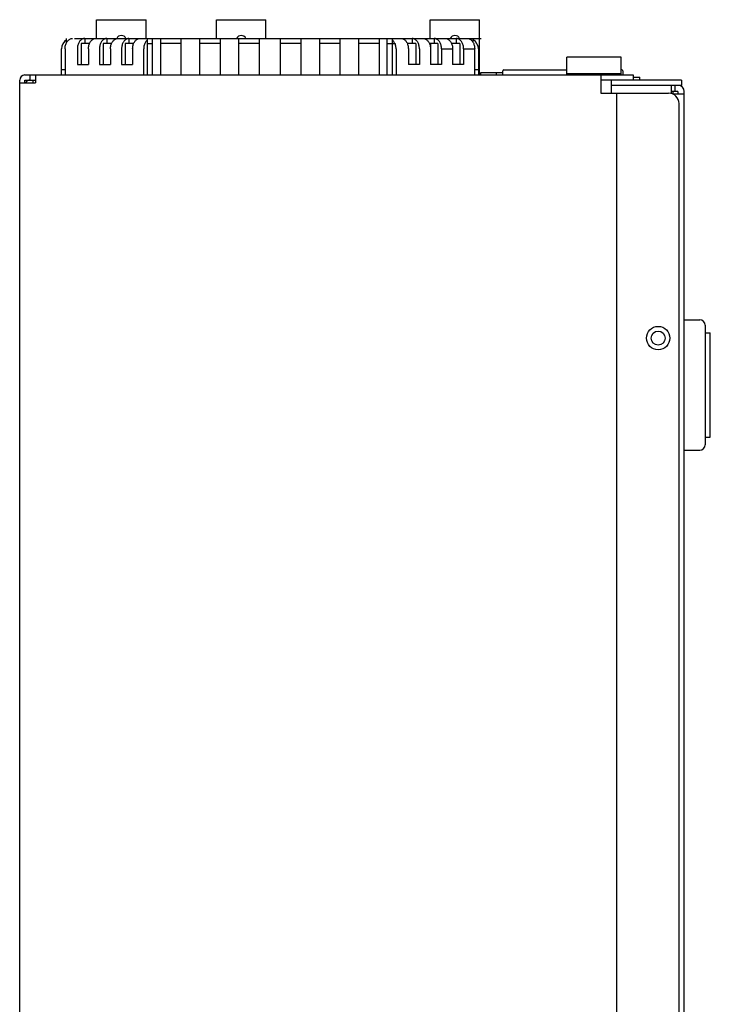
# Model space of a CAD drawing. Extents: x -73 to 232, y 18 to 274.
# Drawn here: x 199 to 232, y 143 to 190 of the extents above; entities that cross this region are included whole.
import ezdxf

# ---------------------------------------------------------------- set-up
doc = ezdxf.new("R2010")
doc.units = 0
doc.layers.add('外形', color=7, linetype='CONTINUOUS')

msp = doc.modelspace()

# ---------------------------------------------------------------- linework, layer by layer
at = {"layer": '外形', "color": 29}
for points in [[(202.722, 189.352), (202.722, 190.253)], [(202.722, 190.253), (205.097, 190.253)], [(205.097, 189.352), (205.097, 190.253)], [(208.473, 189.352), (208.473, 190.253)], [(208.473, 190.253), (210.848, 190.253)], [(210.848, 189.352), (210.848, 190.253)], [(218.723, 189.352), (218.723, 190.253)], [(218.723, 190.253), (221.097, 190.253)], [(221.097, 187.602), (221.097, 190.253)], [(201.212, 188.852), (201.213, 188.896), (201.217, 188.939), (201.223, 188.982), (201.233, 189.023), (201.245, 189.064), (201.259, 189.103)], [(201.259, 189.103), (201.276, 189.139), (201.295, 189.174), (201.315, 189.206), (201.338, 189.235), (201.362, 189.261), (201.388, 189.286)], [(201.285, 189.156), (201.285, 189.352)], [(201.388, 189.286), (201.417, 189.306), (201.445, 189.322), (201.474, 189.335), (201.504, 189.344), (201.534, 189.35), (201.565, 189.352)], [(201.667, 189.349), (221.167, 189.349)], [(202.155, 189.352), (202.123, 189.35), (202.093, 189.344), (202.063, 189.335), (202.034, 189.322), (202.005, 189.305), (201.978, 189.286), (201.953, 189.262), (201.926, 189.235), (201.904, 189.206), (201.884, 189.174), (201.865, 189.139), (201.848, 189.103), (201.835, 189.064), (201.822, 189.023), (201.813, 188.982), (201.806, 188.939), (201.803, 188.896), (201.8, 188.852)], [(201.978, 189.103), (201.978, 188.102)], [(202.38, 189.103), (201.978, 189.103)], [(202.155, 189.352), (202.155, 189.103)], [(202.331, 188.852), (202.334, 188.896), (202.336, 188.939), (202.344, 188.982), (202.352, 189.023), (202.365, 189.064), (202.38, 189.103), (202.395, 189.139), (202.414, 189.174), (202.435, 189.206), (202.457, 189.235), (202.483, 189.262), (202.508, 189.286), (202.536, 189.305), (202.564, 189.322), (202.593, 189.335), (202.623, 189.344), (202.653, 189.35), (202.684, 189.352)], [(203.215, 189.352), (203.185, 189.35), (203.153, 189.344), (203.123, 189.335), (203.094, 189.322), (203.066, 189.305), (203.039, 189.286), (203.013, 189.262), (202.988, 189.235), (202.966, 189.206), (202.944, 189.174), (202.925, 189.139), (202.91, 189.103), (202.895, 189.064), (202.882, 189.023), (202.874, 188.982), (202.866, 188.939), (202.864, 188.896), (202.862, 188.852)], [(203.039, 189.103), (203.039, 188.102)], [(203.44, 189.103), (203.039, 189.103)], [(203.215, 189.352), (203.215, 189.103)], [(203.392, 188.852), (203.394, 188.896), (203.398, 188.939), (203.404, 188.982), (203.414, 189.023), (203.425, 189.064), (203.44, 189.103), (203.455, 189.139), (203.475, 189.174), (203.495, 189.206), (203.518, 189.235), (203.543, 189.262), (203.568, 189.286), (203.596, 189.305), (203.624, 189.322), (203.655, 189.335), (203.683, 189.344), (203.714, 189.35), (203.746, 189.352)], [(204.276, 189.352), (204.245, 189.35), (204.215, 189.344), (204.184, 189.335), (204.154, 189.322), (204.126, 189.305), (204.099, 189.286), (204.073, 189.262), (204.049, 189.235), (204.026, 189.206), (204.006, 189.174), (203.987, 189.139), (203.97, 189.103), (203.955, 189.064), (203.944, 189.023), (203.935, 188.982), (203.928, 188.939), (203.924, 188.896), (203.923, 188.852)], [(204.099, 189.103), (204.099, 188.102)], [(204.5, 189.103), (204.099, 189.103)], [(204.276, 189.352), (204.276, 189.103)], [(204.452, 188.852), (204.454, 188.896), (204.458, 188.939), (204.466, 188.982), (204.474, 189.023), (204.485, 189.064), (204.5, 189.103), (204.517, 189.139), (204.536, 189.174), (204.556, 189.206), (204.579, 189.235), (204.604, 189.262), (204.629, 189.286), (204.656, 189.305), (204.686, 189.322), (204.715, 189.335), (204.745, 189.344), (204.775, 189.35), (204.807, 189.352)], [(205.16, 189.286), (205.133, 189.261), (205.109, 189.235), (205.087, 189.206), (205.066, 189.174), (205.047, 189.139), (205.031, 189.103), (205.015, 189.064), (205.004, 189.023), (204.995, 188.982), (204.988, 188.939), (204.984, 188.896), (204.983, 188.852)], [(205.16, 187.602), (205.16, 189.352)], [(205.16, 189.103), (205.409, 189.103)], [(205.409, 187.602), (205.409, 189.352)], [(205.785, 189.352), (205.785, 187.602)], [(206.785, 189.103), (205.785, 189.103)], [(206.785, 187.602), (206.785, 189.352)], [(207.66, 189.352), (207.66, 187.602)], [(208.66, 189.103), (207.66, 189.103)], [(208.66, 187.602), (208.66, 189.352)], [(209.534, 189.352), (209.534, 187.602)], [(210.536, 189.103), (209.534, 189.103)], [(210.536, 187.602), (210.536, 189.352)], [(211.536, 189.352), (211.536, 187.602)], [(212.536, 189.103), (211.536, 189.103)], [(212.536, 187.602), (212.536, 189.352)], [(213.41, 189.352), (213.41, 187.602)], [(214.411, 189.103), (213.41, 189.103)], [(214.411, 187.602), (214.411, 189.352)], [(215.285, 189.352), (215.285, 187.602)], [(216.285, 189.103), (215.285, 189.103)], [(216.285, 187.602), (216.285, 189.352)], [(216.66, 187.602), (216.66, 189.352)], [(216.66, 189.103), (217.04, 189.103)], [(216.911, 187.602), (216.911, 189.352)], [(217.024, 189.103), (217.014, 189.127), (217.004, 189.152), (216.993, 189.174), (216.981, 189.195), (216.968, 189.216), (216.955, 189.235), (216.94, 189.253), (216.925, 189.27), (216.911, 189.286)], [(217.087, 188.852), (217.086, 188.896), (217.081, 188.939), (217.075, 188.982), (217.066, 189.023), (217.054, 189.063), (217.04, 189.103)], [(217.322, 189.352), (217.354, 189.35), (217.385, 189.344), (217.415, 189.335), (217.444, 189.322), (217.473, 189.305), (217.5, 189.286), (217.526, 189.262), (217.55, 189.235), (217.573, 189.206), (217.594, 189.174), (217.613, 189.139), (217.629, 189.103), (217.643, 189.064), (217.656, 189.023), (217.665, 188.982), (217.672, 188.939), (217.675, 188.896), (217.676, 188.852)], [(218.03, 189.103), (217.629, 189.103)], [(217.854, 189.352), (217.854, 189.103)], [(218.206, 188.852), (218.205, 188.896), (218.202, 188.939), (218.195, 188.982), (218.186, 189.023), (218.173, 189.064), (218.159, 189.103), (218.143, 189.139), (218.125, 189.174), (218.103, 189.206), (218.082, 189.235), (218.056, 189.262), (218.03, 189.286), (218.003, 189.305), (217.974, 189.322), (217.945, 189.335), (217.915, 189.344), (217.885, 189.35), (217.854, 189.352)], [(218.03, 189.103), (218.03, 188.102)], [(218.384, 189.352), (218.415, 189.35), (218.445, 189.344), (218.475, 189.335), (218.504, 189.322), (218.533, 189.305), (218.56, 189.286), (218.586, 189.262), (218.612, 189.235), (218.635, 189.206), (218.654, 189.174), (218.673, 189.139), (218.69, 189.103), (218.703, 189.064), (218.716, 189.023), (218.725, 188.982), (218.732, 188.939), (218.736, 188.896), (218.738, 188.852)], [(219.09, 189.103), (218.69, 189.103)], [(218.738, 189.103), (218.738, 188.102)], [(218.914, 189.352), (218.914, 189.103)], [(219.268, 188.852), (219.266, 188.896), (219.262, 188.939), (219.256, 188.982), (219.246, 189.023), (219.233, 189.064), (219.221, 189.103), (219.203, 189.139), (219.185, 189.174), (219.165, 189.206), (219.142, 189.235), (219.116, 189.262), (219.09, 189.286), (219.063, 189.305), (219.034, 189.322), (219.006, 189.335), (218.976, 189.344), (218.945, 189.35), (218.914, 189.352)], [(219.09, 189.103), (219.09, 188.102)], [(219.444, 189.352), (219.475, 189.35), (219.505, 189.344), (219.536, 189.335), (219.564, 189.322), (219.594, 189.305), (219.622, 189.286), (219.647, 189.262), (219.672, 189.235), (219.695, 189.206), (219.715, 189.174), (219.734, 189.139), (219.751, 189.103), (219.765, 189.064), (219.776, 189.023), (219.787, 188.982), (219.792, 188.939), (219.797, 188.896), (219.798, 188.852)], [(220.152, 189.103), (219.751, 189.103)], [(220.328, 188.852), (220.327, 188.896), (220.324, 188.939), (220.316, 188.982), (220.306, 189.023), (220.295, 189.064), (220.281, 189.103), (220.263, 189.139), (220.246, 189.174), (220.225, 189.206), (220.202, 189.235), (220.178, 189.262), (220.152, 189.286), (220.125, 189.305), (220.096, 189.322), (220.066, 189.335), (220.036, 189.344), (220.006, 189.35), (219.974, 189.352)], [(219.974, 189.352), (219.974, 189.103)], [(220.152, 189.103), (220.152, 188.102)], [(220.504, 189.352), (220.537, 189.35), (220.567, 189.344), (220.598, 189.335), (220.626, 189.322), (220.655, 189.306), (220.682, 189.286)], [(220.682, 189.286), (220.708, 189.261), (220.733, 189.235), (220.755, 189.206), (220.776, 189.174), (220.795, 189.139)], [(220.785, 189.156), (220.785, 189.352)], [(220.795, 189.139), (220.811, 189.103), (220.825, 189.064), (220.838, 189.023), (220.847, 188.982), (220.854, 188.939), (220.857, 188.896), (220.858, 188.852)], [(201.036, 187.602), (201.036, 188.852)], [(201.212, 188.852), (201.212, 187.602)], [(201.8, 188.852), (201.8, 188.102)], [(202.331, 188.852), (202.331, 188.102)], [(202.862, 188.852), (202.862, 188.102)], [(203.392, 188.852), (203.392, 188.102)], [(203.923, 188.852), (203.923, 188.102)], [(204.452, 188.852), (204.452, 188.102)], [(204.983, 187.602), (204.983, 188.852)], [(217.087, 188.852), (217.087, 187.602)], [(217.676, 188.852), (217.676, 188.102)], [(218.206, 188.852), (218.206, 188.102)], [(219.268, 188.852), (219.798, 188.852)], [(219.268, 188.852), (219.268, 188.102)], [(219.798, 188.852), (219.798, 188.102)], [(220.328, 188.852), (220.858, 188.852)], [(220.328, 188.852), (220.328, 188.102)], [(220.858, 187.602), (220.858, 188.852)], [(221.036, 188.852), (221.036, 187.602)], [(201.8, 188.102), (202.331, 188.102)], [(202.862, 188.102), (203.392, 188.102)], [(203.923, 188.102), (204.452, 188.102)], [(218.206, 188.102), (217.676, 188.102)], [(219.268, 188.102), (218.738, 188.102)], [(220.328, 188.102), (219.798, 188.102)], [(225.285, 187.663), (225.285, 188.452)], [(227.885, 188.452), (225.285, 188.452)], [(227.885, 187.602), (227.885, 188.452)], [(199.285, 187.602), (228.46, 187.602)], [(199.535, 187.352), (199.535, 187.602)], [(199.785, 187.602), (199.785, 187.227)], [(201.212, 187.852), (201.036, 187.852)], [(221.036, 187.852), (220.858, 187.852)], [(221.147, 187.602), (221.147, 187.715)], [(221.147, 187.715), (222.21, 187.715)], [(221.897, 187.602), (221.897, 187.715)], [(222.21, 187.602), (222.21, 187.802)], [(222.26, 187.853), (225.285, 187.853)], [(225.285, 187.602), (225.285, 187.652)], [(227.885, 187.652), (225.285, 187.652)], [(226.91, 187.602), (226.91, 186.727)], [(227.91, 187.853), (227.885, 187.853)], [(227.96, 187.802), (227.96, 187.602)], [(228.46, 187.602), (228.46, 187.352)], [(199.035, 107.477), (199.035, 187.352)], [(199.035, 187.227), (199.785, 187.227)], [(199.285, 187.227), (199.285, 187.352)], [(199.285, 187.352), (199.785, 187.352)], [(199.66, 187.352), (199.66, 187.227)], [(230.785, 187.352), (226.91, 187.352)], [(227.41, 187.352), (227.41, 186.727)], [(230.785, 187.103), (227.41, 187.103)], [(228.46, 187.503), (228.785, 187.503)], [(228.785, 187.352), (228.785, 187.503)], [(230.285, 187.103), (230.285, 186.711)], [(230.46, 187.103), (230.46, 186.802)], [(230.785, 187.352), (230.785, 187.103)], [(226.91, 186.727), (230.16, 186.727)], [(227.66, 186.727), (227.66, 107.477)], [(230.61, 186.802), (230.285, 186.802)], [(230.36, 186.802), (230.36, 186.685)], [(230.91, 186.677), (230.377, 186.677)], [(230.61, 186.802), (230.61, 186.677)], [(230.91, 107.527), (230.91, 186.802)], [(230.66, 107.977), (230.66, 186.228)], [(230.91, 175.852), (231.66, 175.852)], [(231.91, 175.602), (231.91, 169.852)], [(231.91, 175.227), (232.16, 175.227)], [(232.16, 170.227), (232.16, 175.227)], [(231.91, 170.227), (232.16, 170.227)], [(230.91, 169.603), (231.66, 169.603)]]:
    msp.add_lwpolyline(points, dxfattribs=at)
for points, knots in [([(204.132, 189.352), (204.132, 189.352), (204.132, 189.353), (204.132, 189.353), (204.093, 189.44), (204.006, 189.496), (203.909, 189.496), (203.814, 189.496), (203.728, 189.44), (203.688, 189.353)], [0, 0, 0, 0, 1, 1, 1, 2, 2, 2, 3, 3, 3, 3]), ([(209.882, 189.353), (209.882, 189.353), (209.882, 189.353), (209.882, 189.353), (209.842, 189.44), (209.755, 189.496), (209.66, 189.496), (209.564, 189.496), (209.477, 189.44), (209.438, 189.353)], [0, 0, 0, 0, 1, 1, 1, 2, 2, 2, 3, 3, 3, 3]), ([(220.133, 189.353), (220.133, 189.353), (220.133, 189.353), (220.133, 189.353), (220.093, 189.44), (220.006, 189.496), (219.911, 189.496), (219.815, 189.496), (219.728, 189.44), (219.688, 189.353)], [0, 0, 0, 0, 1, 1, 1, 2, 2, 2, 3, 3, 3, 3]), ([(201.285, 189.286), (201.285, 189.286), (201.285, 189.286), (201.285, 189.286), (201.13, 189.196), (201.034, 189.031), (201.034, 188.852)], [0, 0, 0, 0, 1, 1, 1, 2, 2, 2, 2]), ([(221.036, 188.852), (221.036, 188.852), (221.036, 188.852), (221.036, 188.852), (221.036, 189.031), (220.94, 189.196), (220.785, 189.286)], [0, 0, 0, 0, 1, 1, 1, 2, 2, 2, 2]), ([(199.285, 187.602), (199.285, 187.602), (199.285, 187.602), (199.285, 187.602), (199.147, 187.602), (199.035, 187.49), (199.035, 187.352)], [0, 0, 0, 0, 1, 1, 1, 2, 2, 2, 2]), ([(222.26, 187.853), (222.26, 187.853), (222.26, 187.852), (222.26, 187.852), (222.232, 187.852), (222.21, 187.83), (222.21, 187.802)], [0, 0, 0, 0, 1, 1, 1, 2, 2, 2, 2]), ([(227.96, 187.802), (227.96, 187.802), (227.96, 187.802), (227.96, 187.802), (227.96, 187.83), (227.938, 187.852), (227.91, 187.852)], [0, 0, 0, 0, 1, 1, 1, 2, 2, 2, 2]), ([(199.535, 187.352), (199.535, 187.352), (199.535, 187.353), (199.535, 187.353), (199.446, 187.353), (199.363, 187.305), (199.319, 187.228)], [0, 0, 0, 0, 1, 1, 1, 2, 2, 2, 2]), ([(230.91, 186.802), (230.91, 186.802), (230.91, 186.802), (230.91, 186.802), (230.91, 186.968), (230.776, 187.102), (230.61, 187.102)], [0, 0, 0, 0, 1, 1, 1, 2, 2, 2, 2]), ([(230.66, 186.228), (230.66, 186.228), (230.66, 186.228), (230.66, 186.228), (230.66, 186.503), (230.436, 186.727), (230.16, 186.727)], [0, 0, 0, 0, 1, 1, 1, 2, 2, 2, 2]), ([(231.91, 175.602), (231.91, 175.602), (231.91, 175.602), (231.91, 175.602), (231.91, 175.74), (231.798, 175.852), (231.66, 175.852)], [0, 0, 0, 0, 1, 1, 1, 2, 2, 2, 2]), ([(230.222, 174.977), (230.222, 174.977), (230.222, 174.977), (230.222, 174.977), (230.222, 175.288), (229.971, 175.54), (229.66, 175.54), (229.349, 175.54), (229.098, 175.288), (229.098, 174.977), (229.098, 174.667), (229.349, 174.415), (229.66, 174.415), (229.971, 174.415), (230.222, 174.667), (230.222, 174.977)], [0, 0, 0, 0, 1, 1, 1, 2, 2, 2, 3, 3, 3, 4, 4, 4, 5, 5, 5, 5]), ([(229.997, 174.977), (229.997, 174.977), (229.997, 174.977), (229.997, 174.977), (229.997, 175.164), (229.846, 175.315), (229.66, 175.315), (229.474, 175.315), (229.323, 175.164), (229.323, 174.977), (229.323, 174.791), (229.474, 174.64), (229.66, 174.64), (229.846, 174.64), (229.997, 174.791), (229.997, 174.977)], [0, 0, 0, 0, 1, 1, 1, 2, 2, 2, 3, 3, 3, 4, 4, 4, 5, 5, 5, 5]), ([(231.66, 169.603), (231.66, 169.603), (231.66, 169.602), (231.66, 169.602), (231.798, 169.602), (231.91, 169.714), (231.91, 169.852)], [0, 0, 0, 0, 1, 1, 1, 2, 2, 2, 2])]:
    msp.add_open_spline(points, degree=3, knots=knots, dxfattribs=at)

doc.saveas('drawing.dxf')
